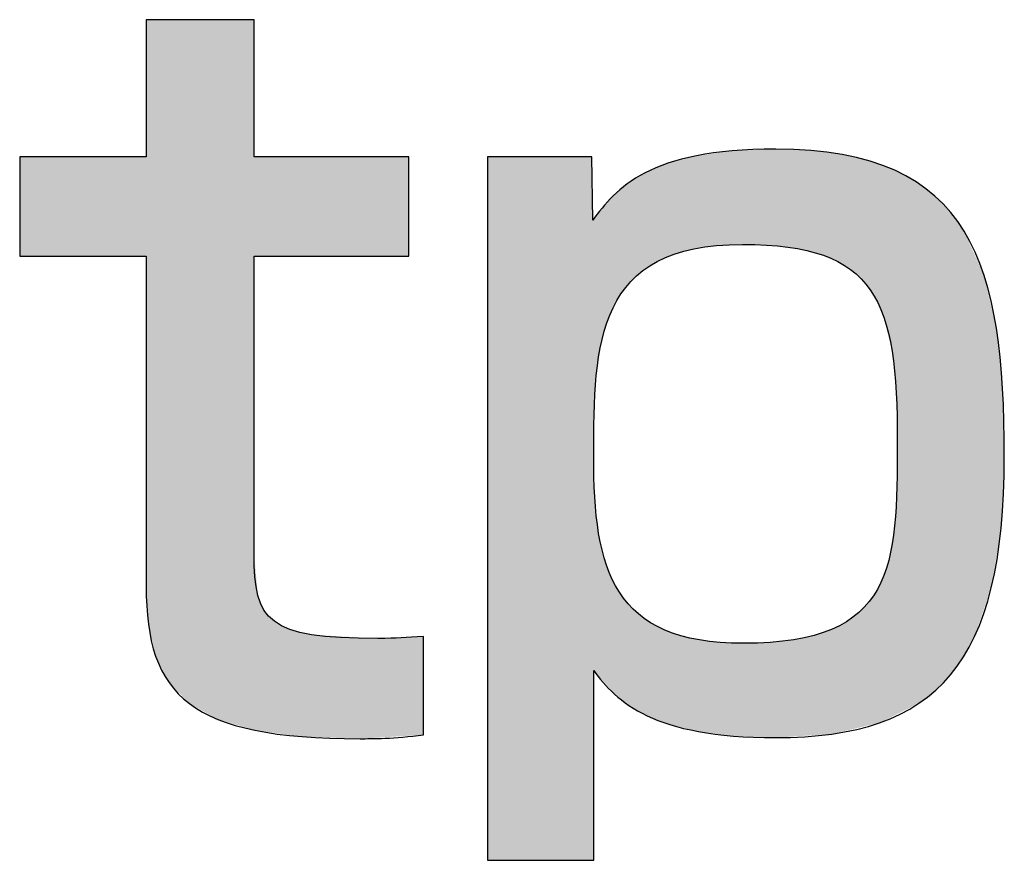
# Model space of a CAD drawing. Extents: x 10 to 201, y 8 to 289.
# Drawn here: x 15 to 19, y 8 to 12 of the extents above; entities that cross this region are included whole.
import ezdxf

# ---------------------------------------------------------------- set-up
doc = ezdxf.new("R2010")
doc.units = 0
doc.layers.add('荷荢荟腛腅荴荢荟腛', color=7, linetype='CONTINUOUS')

# ---------------------------------------------------------------- blocks, each defined once
blk = doc.blocks.new('*U771')
at = {"layer": '荷荢荟腛腅荴荢荟腛', "color": 29}
for points in [[(15.1353, 9.1202), (15.1353, 11.6961), (15.1454, 8.9467)], [(15.1454, 8.9467), (15.1454, 11.6961), (15.1786, 8.8006)], [(15.1786, 8.8006), (15.1786, 11.6961), (15.2393, 8.6805)], [(15.2393, 8.6805), (15.2393, 11.6961), (15.3319, 8.5852)], [(15.3319, 8.5852), (15.3319, 11.6961), (15.4608, 8.5133)], [(15.4608, 8.5133), (15.4608, 11.6961), (15.6266, 8.4647)], [(14.56, 10.6205), (14.56, 11.0722), (15.1353, 10.6205)], [(15.1353, 10.6205), (14.56, 11.0722), (15.1353, 11.0722)], [(15.6266, 8.4647), (15.6266, 9.2663), (15.6304, 8.4636)], [(15.6304, 8.4636), (15.6304, 9.2242), (15.6435, 8.4618)], [(15.6435, 8.4618), (15.6435, 9.0773), (15.6714, 8.458)], [(15.6714, 8.458), (15.6714, 9.0103), (15.7185, 8.4517)], [(15.7185, 8.4517), (15.7185, 8.9592), (15.7892, 8.4422)], [(15.7892, 8.4422), (15.7892, 8.9225), (15.8451, 8.4347)], [(15.8451, 8.4347), (15.8451, 8.9089), (15.8881, 8.4332)], [(15.8881, 8.4332), (15.8881, 8.8984), (16.1093, 8.4253)], [(16.3305, 8.4388), (16.1889, 8.8811), (16.3305, 8.8872)], [(16.3969, 8.4429), (16.3305, 8.8872), (16.3969, 8.8901)]]:
    blk.add_solid(points, dxfattribs=at)
at = {"layer": '荷荢荟腛腅荴荢荟腛', "color": 29, "extrusion": (0, 0, -1)}
for points in [[(-15.1454, 8.9467), (-15.1353, 11.6961), (-15.1454, 11.6961)], [(-15.1786, 8.8006), (-15.1454, 11.6961), (-15.1786, 11.6961)], [(-15.2393, 8.6805), (-15.1786, 11.6961), (-15.2393, 11.6961)], [(-15.3319, 8.5852), (-15.2393, 11.6961), (-15.3319, 11.6961)], [(-15.4608, 8.5133), (-15.3319, 11.6961), (-15.4608, 11.6961)], [(-15.6266, 8.4647), (-15.4608, 11.6961), (-15.6266, 11.6961)], [(-15.6266, 10.6205), (-15.6266, 11.0722), (-15.6304, 10.6205)], [(-15.6304, 10.6205), (-15.6266, 11.0722), (-15.6304, 11.0722)], [(-15.6304, 10.6205), (-15.6304, 11.0722), (-15.6435, 10.6205)], [(-15.6435, 10.6205), (-15.6304, 11.0722), (-15.6435, 11.0722)], [(-15.6435, 10.6205), (-15.6435, 11.0722), (-15.6714, 10.6205)], [(-15.6714, 10.6205), (-15.6435, 11.0722), (-15.6714, 11.0722)], [(-15.6714, 10.6205), (-15.6714, 11.0722), (-15.7185, 10.6205)], [(-15.7185, 10.6205), (-15.6714, 11.0722), (-15.7185, 11.0722)], [(-15.7185, 10.6205), (-15.7185, 11.0722), (-15.7892, 10.6205)], [(-15.7892, 10.6205), (-15.7185, 11.0722), (-15.7892, 11.0722)], [(-15.7892, 10.6205), (-15.7892, 11.0722), (-15.8451, 10.6205)], [(-15.8451, 10.6205), (-15.7892, 11.0722), (-15.8451, 11.0722)], [(-15.8451, 10.6205), (-15.8451, 11.0722), (-15.8881, 10.6205)], [(-15.8881, 10.6205), (-15.8451, 11.0722), (-15.8881, 11.0722)], [(-15.8881, 10.6205), (-15.8881, 11.0722), (-16.1093, 10.6205)], [(-16.1093, 10.6205), (-15.8881, 11.0722), (-16.1093, 11.0722)], [(-16.1093, 10.6205), (-16.1093, 11.0722), (-16.1889, 10.6205)], [(-16.1889, 10.6205), (-16.1093, 11.0722), (-16.1889, 11.0722)], [(-16.1889, 10.6205), (-16.1889, 11.0722), (-16.3305, 10.6205)], [(-16.3305, 10.6205), (-16.1889, 11.0722), (-16.3305, 11.0722)], [(-15.6304, 8.4636), (-15.6266, 9.2663), (-15.6304, 9.2242)], [(-15.6435, 8.4618), (-15.6304, 9.2242), (-15.6435, 9.0773)], [(-15.6714, 8.458), (-15.6435, 9.0773), (-15.6714, 9.0103)], [(-15.7185, 8.4517), (-15.6714, 9.0103), (-15.7185, 8.9592)], [(-15.7892, 8.4422), (-15.7185, 8.9592), (-15.7892, 8.9225)], [(-15.8451, 8.4347), (-15.7892, 8.9225), (-15.8451, 8.9089)], [(-15.8881, 8.4332), (-15.8451, 8.9089), (-15.8881, 8.8984)], [(-16.1093, 8.4253), (-15.8881, 8.8984), (-16.1093, 8.8857)], [(-16.1093, 8.4253), (-16.1093, 8.8857), (-16.1889, 8.4302)], [(-16.1889, 8.4302), (-16.1093, 8.8857), (-16.1889, 8.8811)], [(-16.1889, 8.4302), (-16.1889, 8.8811), (-16.3305, 8.4388)], [(-16.3305, 8.4388), (-16.3305, 8.8872), (-16.3969, 8.4429)]]:
    blk.add_solid(points, dxfattribs=at)
blk = doc.blocks.new('*U772')
at = {"layer": '荷荢荟腛腅荴荢荟腛', "color": 29, "extrusion": (0, 0, -1)}
for points in [[(-16.6887, 7.872), (-16.6887, 11.0722), (-17.1624, 7.872)], [(-17.1624, 7.872), (-16.6887, 11.0722), (-17.1624, 11.0722)], [(-17.1624, 7.872), (-17.1624, 11.0722), (-17.1669, 7.872)], [(-17.1669, 7.872), (-17.1624, 11.0722), (-17.1669, 10.7845)], [(-17.6274, 10.6537), (-17.6274, 11.0739), (-17.6394, 10.6555)], [(-17.6394, 10.6555), (-17.6394, 11.0771), (-17.6477, 10.6567)], [(-17.6477, 10.6567), (-17.6477, 11.0783), (-17.6523, 10.6574)], [(-17.6523, 10.6574), (-17.6523, 11.0789), (-17.7306, 10.6688)], [(-17.7306, 10.6688), (-17.7306, 11.0898), (-17.747, 10.6695)], [(-17.747, 10.6695), (-17.747, 11.0921), (-17.8013, 10.6719)], [(-17.8013, 10.6719), (-17.8013, 11.0996), (-17.8066, 10.6721)], [(-17.8066, 10.6721), (-17.8066, 11.0998), (-17.8484, 10.6739)], [(-18.0541, 10.6618), (-17.9993, 11.1077), (-18.0541, 11.1056)], [(-18.0815, 10.6569), (-18.0541, 11.1056), (-18.0815, 11.1045)], [(-18.1403, 10.6464), (-18.0815, 11.1045), (-18.1403, 11.1022)], [(-18.159, 10.641), (-18.1403, 11.1022), (-18.159, 11.1015)], [(-18.1741, 10.6366), (-18.159, 11.1015), (-18.1741, 11.0996)], [(-18.2162, 10.6244), (-18.1741, 11.0996), (-18.2162, 11.0942)], [(-18.2537, 10.6081), (-18.2162, 11.0942), (-18.2537, 11.0893)], [(-18.2548, 10.6077), (-18.2537, 11.0893), (-18.2548, 11.0892)], [(-18.2825, 10.5957), (-18.2548, 11.0892), (-18.2825, 11.0857)], [(-18.3019, 10.5836), (-18.2825, 11.0857), (-18.3019, 11.0832)], [(-18.3213, 10.5715), (-18.3019, 11.0832), (-18.3213, 11.0785)], [(-18.3397, 10.56), (-18.3213, 11.0785), (-18.3397, 11.0742)], [(-18.3779, 10.5265), (-18.3397, 11.0742), (-18.3779, 11.0651)], [(-18.3886, 10.5171), (-18.3779, 11.0651), (-18.3886, 11.0625)], [(-17.4606, 10.596), (-17.4606, 11.0225), (-17.4945, 10.6106)], [(-17.4945, 10.6106), (-17.4945, 11.0367), (-17.5089, 10.6168)], [(-17.5089, 10.6168), (-17.5089, 11.0428), (-17.5183, 10.6209)], [(-17.5183, 10.6209), (-17.5183, 11.0452), (-17.5377, 10.6293)], [(-17.5377, 10.6293), (-17.5377, 11.0503), (-17.5683, 10.6376)], [(-17.5683, 10.6376), (-17.5683, 11.0584), (-17.6274, 10.6537)], [(-18.4244, 10.4734), (-18.3886, 11.0625), (-18.4244, 11.054)], [(-18.4289, 10.4678), (-18.4244, 11.054), (-18.4289, 11.0529)], [(-18.4296, 10.4669), (-18.4289, 11.0529), (-18.4296, 11.0527)], [(-18.4618, 10.4121), (-18.4296, 11.0527), (-18.4618, 11.0407)], [(-18.4635, 10.4091), (-18.4618, 11.0407), (-18.4635, 11.04)], [(-18.4716, 10.3897), (-18.4635, 11.04), (-18.4716, 11.037)], [(-18.4909, 10.3435), (-18.4716, 11.037), (-18.4909, 11.0298)], [(-18.4911, 10.3427), (-18.4909, 11.0298), (-18.4911, 11.0297)], [(-18.5133, 10.2509), (-18.4911, 11.0297), (-18.5133, 11.0214)], [(-18.5285, 10.1882), (-18.5133, 11.0214), (-18.5285, 11.0157)], [(-17.3748, 10.5361), (-17.3748, 10.9804), (-17.3952, 10.5544)], [(-17.3952, 10.5544), (-17.3952, 10.993), (-17.4053, 10.5609)], [(-17.4053, 10.5609), (-17.4053, 10.9992), (-17.4144, 10.5666)], [(-17.4144, 10.5666), (-17.4144, 11.003), (-17.4302, 10.5767)], [(-17.4302, 10.5767), (-17.4302, 11.0097), (-17.4606, 10.596)], [(-18.5404, 10.0693), (-18.5285, 11.0157), (-18.5404, 11.0113)], [(-18.5408, 10.0646), (-18.5404, 11.0113), (-18.5408, 11.0111)], [(-18.5473, 9.9993), (-18.5408, 11.0111), (-18.5473, 11.0076)], [(-18.5508, 9.85), (-18.5473, 11.0076), (-18.5508, 11.0057)], [(-18.5525, 9.7751), (-18.5508, 11.0057), (-18.5525, 11.0048)], [(-18.5525, 8.5374), (-18.5525, 11.0048), (-18.6386, 8.58)], [(-18.6386, 8.58), (-18.5525, 11.0048), (-18.6386, 10.958)], [(-17.3239, 10.4844), (-17.3239, 10.949), (-17.3277, 10.4891)], [(-17.3277, 10.4891), (-17.3277, 10.9513), (-17.3319, 10.4944)], [(-17.3319, 10.4944), (-17.3319, 10.9539), (-17.3405, 10.5052)], [(-17.3405, 10.5052), (-17.3405, 10.9592), (-17.3748, 10.5361)], [(-18.6386, 8.58), (-18.6386, 10.958), (-18.6511, 8.5862)], [(-18.6511, 8.5862), (-18.6386, 10.958), (-18.6511, 10.9485)], [(-18.6511, 8.5862), (-18.6511, 10.9485), (-18.7232, 8.6425)], [(-18.7232, 8.6425), (-18.6511, 10.9485), (-18.7232, 10.8939)], [(-17.2556, 10.3769), (-17.2556, 10.8894), (-17.2593, 10.3856)], [(-17.2593, 10.3856), (-17.2593, 10.8937), (-17.2602, 10.3872)], [(-17.2602, 10.3872), (-17.2602, 10.8948), (-17.2666, 10.3984)], [(-17.2666, 10.3984), (-17.2666, 10.9002), (-17.2881, 10.436)], [(-17.2881, 10.436), (-17.2881, 10.9186), (-17.2955, 10.4487)], [(-17.2955, 10.4487), (-17.2955, 10.9248), (-17.3239, 10.4844)], [(-18.7232, 8.6425), (-18.7232, 10.8939), (-18.7273, 8.6457)], [(-18.7273, 8.6457), (-18.7232, 10.8939), (-18.7273, 10.8896)], [(-18.7273, 8.6457), (-18.7273, 10.8896), (-18.7947, 8.716)], [(-18.7947, 8.716), (-18.7273, 10.8896), (-18.7947, 10.8197)], [(-17.2295, 10.3118), (-17.2295, 10.8585), (-17.2309, 10.3165)], [(-17.2309, 10.3165), (-17.2309, 10.8601), (-17.2556, 10.3769)], [(-17.1762, 9.9541), (-17.1762, 10.7955), (-17.1832, 10.0782)], [(-17.1832, 10.0782), (-17.1832, 10.8038), (-17.1939, 10.145)], [(-17.1939, 10.145), (-17.1939, 10.8164), (-17.2094, 10.2418)], [(-17.2094, 10.2418), (-17.2094, 10.8347), (-17.2295, 10.3118)], [(-18.7947, 8.716), (-18.7947, 10.8197), (-18.7954, 8.7169)], [(-18.7954, 8.7169), (-18.7947, 10.8197), (-18.7954, 10.819)], [(-18.7954, 8.7169), (-18.7954, 10.819), (-18.8535, 8.7972)], [(-18.8535, 8.7972), (-18.7954, 10.819), (-18.8535, 10.7374)], [(-17.1669, 7.872), (-17.1669, 10.7845), (-17.1714, 7.872)], [(-17.1714, 9.709), (-17.1714, 10.7898), (-17.1731, 9.8991)], [(-17.1731, 9.8991), (-17.1731, 10.7918), (-17.1762, 9.9541)], [(-18.8535, 8.7972), (-18.8535, 10.7374), (-18.8562, 8.8022)], [(-18.8562, 8.8022), (-18.8535, 10.7374), (-18.8562, 10.7336)], [(-18.8562, 8.8022), (-18.8562, 10.7336), (-18.9039, 8.89)], [(-18.9039, 8.89), (-18.8562, 10.7336), (-18.9039, 10.6283)], [(-18.9039, 8.89), (-18.9039, 10.6283), (-18.9472, 9.0156)], [(-18.9472, 9.0156), (-18.9039, 10.6283), (-18.9472, 10.5327)], [(-18.9472, 9.0156), (-18.9472, 10.5327), (-18.9801, 9.1114)], [(-18.9801, 9.1114), (-18.9472, 10.5327), (-18.9801, 10.392)], [(-18.9801, 9.1114), (-18.9801, 10.392), (-19.0032, 9.2518)], [(-19.0032, 9.2518), (-18.9801, 10.392), (-19.0032, 10.2935)], [(-19.0032, 9.2518), (-19.0032, 10.2935), (-19.0248, 9.3833)], [(-19.0248, 9.3833), (-19.0032, 10.2935), (-19.0248, 10.0835)], [(-19.0248, 9.3833), (-19.0248, 10.0835), (-19.0315, 9.5337)], [(-19.0315, 9.5337), (-19.0248, 10.0835), (-19.0315, 10.0181)], [(-19.0315, 9.5337), (-19.0315, 10.0181), (-19.0393, 9.709)], [(-17.1731, 8.7332), (-17.1714, 9.709), (-17.1731, 9.6445)], [(-17.1762, 8.7297), (-17.1731, 9.6445), (-17.1762, 9.525)], [(-18.5508, 8.5365), (-18.5508, 9.5731), (-18.5525, 8.5374)], [(-17.1832, 8.7217), (-17.1762, 9.525), (-17.1832, 9.4594)], [(-18.5473, 8.5348), (-18.5473, 9.5136), (-18.5508, 8.5365)], [(-17.1939, 8.7097), (-17.1832, 9.4594), (-17.1939, 9.3595)], [(-18.5404, 8.5314), (-18.5404, 9.393), (-18.5408, 8.5316)], [(-18.5408, 8.5316), (-18.5408, 9.401), (-18.5473, 8.5348)], [(-17.2094, 8.6922), (-17.1939, 9.3595), (-17.2094, 9.2964)], [(-18.5285, 8.5255), (-18.5285, 9.3242), (-18.5404, 8.5314)], [(-17.2295, 8.6695), (-17.2094, 9.2964), (-17.2295, 9.2143)], [(-18.5133, 8.518), (-18.5133, 9.2364), (-18.5285, 8.5255)], [(-17.2309, 8.668), (-17.2295, 9.2143), (-17.2309, 9.211)], [(-17.2556, 8.64), (-17.2309, 9.211), (-17.2556, 9.15)], [(-17.2593, 8.636), (-17.2556, 9.15), (-17.2593, 9.1435)], [(-17.2602, 8.6349), (-17.2593, 9.1435), (-17.2602, 9.1418)], [(-17.2666, 8.6277), (-17.2602, 9.1418), (-17.2666, 9.1302)], [(-18.4909, 8.5069), (-18.4909, 9.1669), (-18.4911, 8.507)], [(-18.4911, 8.507), (-18.4911, 9.1673), (-18.5133, 8.518)], [(-17.2881, 8.6107), (-17.2666, 9.1302), (-17.2881, 9.0914)], [(-18.4618, 8.4951), (-18.4618, 9.1047), (-18.4635, 8.4955)], [(-18.4635, 8.4955), (-18.4635, 9.1085), (-18.4716, 8.4974)], [(-18.4716, 8.4974), (-18.4716, 9.1258), (-18.4909, 8.5069)], [(-17.2955, 8.605), (-17.2881, 9.0914), (-17.2955, 9.0817)], [(-17.3239, 8.5826), (-17.2955, 9.0817), (-17.3239, 9.0438)], [(-18.4244, 8.4863), (-18.4244, 9.0487), (-18.4289, 8.4873)], [(-18.4289, 8.4873), (-18.4289, 9.0555), (-18.4296, 8.4875)], [(-18.4296, 8.4875), (-18.4296, 9.0566), (-18.4618, 8.4951)], [(-17.3277, 8.5797), (-17.3239, 9.0438), (-17.3277, 9.0388)], [(-17.3319, 8.5764), (-17.3277, 9.0388), (-17.3319, 9.0347)], [(-17.3405, 8.5715), (-17.3319, 9.0347), (-17.3405, 9.0263)], [(-17.3748, 8.552), (-17.3405, 9.0263), (-17.3748, 8.9925)], [(-18.3886, 8.4779), (-18.3886, 9.0109), (-18.4244, 8.4863)], [(-17.3952, 8.5404), (-17.3748, 8.9925), (-17.3952, 8.9779)], [(-17.4053, 8.5347), (-17.3952, 8.9779), (-17.4053, 8.9706)], [(-17.4144, 8.5295), (-17.4053, 8.9706), (-17.4144, 8.9641)], [(-17.4302, 8.5234), (-17.4144, 8.9641), (-17.4302, 8.9527)], [(-18.3397, 8.4664), (-18.3397, 8.9712), (-18.3779, 8.4753)], [(-18.3779, 8.4753), (-18.3779, 8.9996), (-18.3886, 8.4779)], [(-17.4606, 8.5116), (-17.4302, 8.9527), (-17.4606, 8.9371)], [(-17.4945, 8.4985), (-17.4606, 8.9371), (-17.4945, 8.9196)], [(-17.5089, 8.4929), (-17.4945, 8.9196), (-17.5089, 8.9145)], [(-17.5183, 8.4893), (-17.5089, 8.9145), (-17.5183, 8.9112)], [(-18.2537, 8.4464), (-18.2537, 8.9226), (-18.2548, 8.4464)], [(-18.2548, 8.4464), (-18.2548, 8.9231), (-18.2825, 8.4529)], [(-18.2825, 8.4529), (-18.2825, 8.9374), (-18.3019, 8.4575)], [(-18.3019, 8.4575), (-18.3019, 8.9474), (-18.3213, 8.4621)], [(-18.3213, 8.4621), (-18.3213, 8.9575), (-18.3397, 8.4664)], [(-17.5377, 8.4846), (-17.5183, 8.9112), (-17.5377, 8.9043)], [(-17.5683, 8.4772), (-17.5377, 8.9043), (-17.5683, 8.8935)], [(-17.6274, 8.4628), (-17.5683, 8.8935), (-17.6274, 8.8801)], [(-17.6394, 8.4599), (-17.6274, 8.8801), (-17.6394, 8.8774)], [(-17.6477, 8.4579), (-17.6394, 8.8774), (-17.6477, 8.8756)], [(-17.6523, 8.4573), (-17.6477, 8.8756), (-17.6523, 8.8745)], [(-17.7306, 8.4472), (-17.6523, 8.8745), (-17.7306, 8.865)], [(-18.0541, 8.4336), (-18.0541, 8.8721), (-18.0815, 8.4354)], [(-18.0815, 8.4354), (-18.0815, 8.8752), (-18.1403, 8.4391)], [(-18.1403, 8.4391), (-18.1403, 8.8878), (-18.159, 8.4403)], [(-18.159, 8.4403), (-18.159, 8.8918), (-18.1741, 8.4413)], [(-18.1741, 8.4413), (-18.1741, 8.8951), (-18.2162, 8.444)], [(-18.2162, 8.444), (-18.2162, 8.9096), (-18.2537, 8.4464)], [(-17.747, 8.4451), (-17.7306, 8.865), (-17.747, 8.863)], [(-17.8013, 8.4381), (-17.747, 8.863), (-17.8013, 8.861)], [(-17.8066, 8.4374), (-17.8013, 8.861), (-17.8066, 8.8608)], [(-17.8484, 8.4359), (-17.8066, 8.8608), (-17.8484, 8.8592)], [(-17.8532, 8.4357), (-17.8484, 8.8592), (-17.8532, 8.8591)], [(-17.9993, 8.4302), (-17.9993, 8.8659), (-18.0541, 8.4336)]]:
    blk.add_solid(points, dxfattribs=at)
at = {"layer": '荷荢荟腛腅荴荢荟腛', "color": 29}
for points in [[(17.6274, 10.6537), (17.5683, 11.0584), (17.6274, 11.0739)], [(17.6394, 10.6555), (17.6274, 11.0739), (17.6394, 11.0771)], [(17.6477, 10.6567), (17.6394, 11.0771), (17.6477, 11.0783)], [(17.6523, 10.6574), (17.6477, 11.0783), (17.6523, 11.0789)], [(17.7306, 10.6688), (17.6523, 11.0789), (17.7306, 11.0898)], [(17.747, 10.6695), (17.7306, 11.0898), (17.747, 11.0921)], [(17.8013, 10.6719), (17.747, 11.0921), (17.8013, 11.0996)], [(17.8066, 10.6721), (17.8013, 11.0996), (17.8066, 11.0998)], [(17.8484, 10.6739), (17.8066, 11.0998), (17.8484, 11.1015)], [(17.8532, 10.6737), (17.8484, 11.1015), (17.8532, 11.1017)], [(17.8484, 10.6739), (17.8484, 11.1015), (17.8532, 10.6737)], [(17.9748, 10.6665), (17.8532, 11.1017), (17.9748, 11.1067)], [(17.8532, 10.6737), (17.8532, 11.1017), (17.9748, 10.6665)], [(17.9993, 10.6651), (17.9748, 11.1067), (17.9993, 11.1077)], [(17.9748, 10.6665), (17.9748, 11.1067), (17.9993, 10.6651)], [(17.9993, 10.6651), (17.9993, 11.1077), (18.0541, 10.6618)], [(18.0541, 10.6618), (18.0541, 11.1056), (18.0815, 10.6569)], [(18.0815, 10.6569), (18.0815, 11.1045), (18.1403, 10.6464)], [(18.1403, 10.6464), (18.1403, 11.1022), (18.159, 10.641)], [(18.159, 10.641), (18.159, 11.1015), (18.1741, 10.6366)], [(18.1741, 10.6366), (18.1741, 11.0996), (18.2162, 10.6244)], [(18.2162, 10.6244), (18.2162, 11.0942), (18.2537, 10.6081)], [(18.2537, 10.6081), (18.2537, 11.0893), (18.2548, 10.6077)], [(18.2548, 10.6077), (18.2548, 11.0892), (18.2825, 10.5957)], [(18.2825, 10.5957), (18.2825, 11.0857), (18.3019, 10.5836)], [(18.3019, 10.5836), (18.3019, 11.0832), (18.3213, 10.5715)], [(18.3213, 10.5715), (18.3213, 11.0785), (18.3397, 10.56)], [(18.3397, 10.56), (18.3397, 11.0742), (18.3779, 10.5265)], [(18.3779, 10.5265), (18.3779, 11.0651), (18.3886, 10.5171)], [(17.4606, 10.596), (17.4302, 11.0097), (17.4606, 11.0225)], [(17.4945, 10.6106), (17.4606, 11.0225), (17.4945, 11.0367)], [(17.5089, 10.6168), (17.4945, 11.0367), (17.5089, 11.0428)], [(17.5183, 10.6209), (17.5089, 11.0428), (17.5183, 11.0452)], [(17.5377, 10.6293), (17.5183, 11.0452), (17.5377, 11.0503)], [(17.5683, 10.6376), (17.5377, 11.0503), (17.5683, 11.0584)], [(18.3886, 10.5171), (18.3886, 11.0625), (18.4244, 10.4734)], [(18.4244, 10.4734), (18.4244, 11.054), (18.4289, 10.4678)], [(18.4289, 10.4678), (18.4289, 11.0529), (18.4296, 10.4669)], [(18.4296, 10.4669), (18.4296, 11.0527), (18.4618, 10.4121)], [(18.4618, 10.4121), (18.4618, 11.0407), (18.4635, 10.4091)], [(18.4635, 10.4091), (18.4635, 11.04), (18.4716, 10.3897)], [(18.4716, 10.3897), (18.4716, 11.037), (18.4909, 10.3435)], [(18.4909, 10.3435), (18.4909, 11.0298), (18.4911, 10.3427)], [(18.4911, 10.3427), (18.4911, 11.0297), (18.5133, 10.2509)], [(18.5133, 10.2509), (18.5133, 11.0214), (18.5285, 10.1882)], [(17.3748, 10.5361), (17.3405, 10.9592), (17.3748, 10.9804)], [(17.3952, 10.5544), (17.3748, 10.9804), (17.3952, 10.993)], [(17.4053, 10.5609), (17.3952, 10.993), (17.4053, 10.9992)], [(17.4144, 10.5666), (17.4053, 10.9992), (17.4144, 11.003)], [(17.4302, 10.5767), (17.4144, 11.003), (17.4302, 11.0097)], [(18.5285, 10.1882), (18.5285, 11.0157), (18.5404, 10.0693)], [(18.5404, 10.0693), (18.5404, 11.0113), (18.5408, 10.0646)], [(18.5408, 10.0646), (18.5408, 11.0111), (18.5473, 9.9993)], [(18.5473, 9.9993), (18.5473, 11.0076), (18.5508, 9.85)], [(18.5508, 9.85), (18.5508, 11.0057), (18.5525, 9.7751)], [(17.3239, 10.4844), (17.2955, 10.9248), (17.3239, 10.949)], [(17.3277, 10.4891), (17.3239, 10.949), (17.3277, 10.9513)], [(17.3319, 10.4944), (17.3277, 10.9513), (17.3319, 10.9539)], [(17.3405, 10.5052), (17.3319, 10.9539), (17.3405, 10.9592)], [(17.2556, 10.3769), (17.2309, 10.8601), (17.2556, 10.8894)], [(17.2593, 10.3856), (17.2556, 10.8894), (17.2593, 10.8937)], [(17.2602, 10.3872), (17.2593, 10.8937), (17.2602, 10.8948)], [(17.2666, 10.3984), (17.2602, 10.8948), (17.2666, 10.9002)], [(17.2881, 10.436), (17.2666, 10.9002), (17.2881, 10.9186)], [(17.2955, 10.4487), (17.2881, 10.9186), (17.2955, 10.9248)], [(17.2295, 10.3118), (17.2094, 10.8347), (17.2295, 10.8585)], [(17.2309, 10.3165), (17.2295, 10.8585), (17.2309, 10.8601)], [(17.1762, 9.9541), (17.1731, 10.7918), (17.1762, 10.7955)], [(17.1832, 10.0782), (17.1762, 10.7955), (17.1832, 10.8038)], [(17.1939, 10.145), (17.1832, 10.8038), (17.1939, 10.8164)], [(17.2094, 10.2418), (17.1939, 10.8164), (17.2094, 10.8347)], [(17.1714, 7.872), (17.1669, 10.7845), (17.1714, 10.7898)], [(17.1731, 9.8991), (17.1714, 10.7898), (17.1731, 10.7918)], [(18.5525, 8.5374), (18.5508, 9.5731), (18.5525, 9.7751)], [(17.1714, 8.735), (17.1714, 9.709), (17.1731, 8.7332)], [(17.1731, 8.7332), (17.1731, 9.6445), (17.1762, 8.7297)], [(18.5508, 8.5365), (18.5473, 9.5136), (18.5508, 9.5731)], [(17.1762, 8.7297), (17.1762, 9.525), (17.1832, 8.7217)], [(18.5473, 8.5348), (18.5408, 9.401), (18.5473, 9.5136)], [(17.1832, 8.7217), (17.1832, 9.4594), (17.1939, 8.7097)], [(18.5404, 8.5314), (18.5285, 9.3242), (18.5404, 9.393)], [(18.5408, 8.5316), (18.5404, 9.393), (18.5408, 9.401)], [(17.1939, 8.7097), (17.1939, 9.3595), (17.2094, 8.6922)], [(18.5285, 8.5255), (18.5133, 9.2364), (18.5285, 9.3242)], [(17.2094, 8.6922), (17.2094, 9.2964), (17.2295, 8.6695)], [(18.5133, 8.518), (18.4911, 9.1673), (18.5133, 9.2364)], [(17.2295, 8.6695), (17.2295, 9.2143), (17.2309, 8.668)], [(17.2309, 8.668), (17.2309, 9.211), (17.2556, 8.64)], [(17.2556, 8.64), (17.2556, 9.15), (17.2593, 8.636)], [(17.2593, 8.636), (17.2593, 9.1435), (17.2602, 8.6349)], [(17.2602, 8.6349), (17.2602, 9.1418), (17.2666, 8.6277)], [(18.4909, 8.5069), (18.4716, 9.1258), (18.4909, 9.1669)], [(18.4911, 8.507), (18.4909, 9.1669), (18.4911, 9.1673)], [(17.2666, 8.6277), (17.2666, 9.1302), (17.2881, 8.6107)], [(18.4618, 8.4951), (18.4296, 9.0566), (18.4618, 9.1047)], [(18.4635, 8.4955), (18.4618, 9.1047), (18.4635, 9.1085)], [(18.4716, 8.4974), (18.4635, 9.1085), (18.4716, 9.1258)], [(17.2881, 8.6107), (17.2881, 9.0914), (17.2955, 8.605)], [(17.2955, 8.605), (17.2955, 9.0817), (17.3239, 8.5826)], [(18.4244, 8.4863), (18.3886, 9.0109), (18.4244, 9.0487)], [(18.4289, 8.4873), (18.4244, 9.0487), (18.4289, 9.0555)], [(18.4296, 8.4875), (18.4289, 9.0555), (18.4296, 9.0566)], [(17.3239, 8.5826), (17.3239, 9.0438), (17.3277, 8.5797)], [(17.3277, 8.5797), (17.3277, 9.0388), (17.3319, 8.5764)], [(17.3319, 8.5764), (17.3319, 9.0347), (17.3405, 8.5715)], [(17.3405, 8.5715), (17.3405, 9.0263), (17.3748, 8.552)], [(18.3886, 8.4779), (18.3779, 8.9996), (18.3886, 9.0109)], [(17.3748, 8.552), (17.3748, 8.9925), (17.3952, 8.5404)], [(17.3952, 8.5404), (17.3952, 8.9779), (17.4053, 8.5347)], [(17.4053, 8.5347), (17.4053, 8.9706), (17.4144, 8.5295)], [(17.4144, 8.5295), (17.4144, 8.9641), (17.4302, 8.5234)], [(18.3397, 8.4664), (18.3213, 8.9575), (18.3397, 8.9712)], [(18.3779, 8.4753), (18.3397, 8.9712), (18.3779, 8.9996)], [(17.4302, 8.5234), (17.4302, 8.9527), (17.4606, 8.5116)], [(17.4606, 8.5116), (17.4606, 8.9371), (17.4945, 8.4985)], [(17.4945, 8.4985), (17.4945, 8.9196), (17.5089, 8.4929)], [(17.5089, 8.4929), (17.5089, 8.9145), (17.5183, 8.4893)], [(18.2537, 8.4464), (18.2162, 8.9096), (18.2537, 8.9226)], [(18.2548, 8.4464), (18.2537, 8.9226), (18.2548, 8.9231)], [(18.2825, 8.4529), (18.2548, 8.9231), (18.2825, 8.9374)], [(18.3019, 8.4575), (18.2825, 8.9374), (18.3019, 8.9474)], [(18.3213, 8.4621), (18.3019, 8.9474), (18.3213, 8.9575)], [(17.5183, 8.4893), (17.5183, 8.9112), (17.5377, 8.4846)], [(17.5377, 8.4846), (17.5377, 8.9043), (17.5683, 8.4772)], [(17.5683, 8.4772), (17.5683, 8.8935), (17.6274, 8.4628)], [(17.6274, 8.4628), (17.6274, 8.8801), (17.6394, 8.4599)], [(17.6394, 8.4599), (17.6394, 8.8774), (17.6477, 8.4579)], [(17.6477, 8.4579), (17.6477, 8.8756), (17.6523, 8.4573)], [(17.6523, 8.4573), (17.6523, 8.8745), (17.7306, 8.4472)], [(18.0541, 8.4336), (17.9993, 8.8659), (18.0541, 8.8721)], [(18.0815, 8.4354), (18.0541, 8.8721), (18.0815, 8.8752)], [(18.1403, 8.4391), (18.0815, 8.8752), (18.1403, 8.8878)], [(18.159, 8.4403), (18.1403, 8.8878), (18.159, 8.8918)], [(18.1741, 8.4413), (18.159, 8.8918), (18.1741, 8.8951)], [(18.2162, 8.444), (18.1741, 8.8951), (18.2162, 8.9096)], [(17.7306, 8.4472), (17.7306, 8.865), (17.747, 8.4451)], [(17.747, 8.4451), (17.747, 8.863), (17.8013, 8.4381)], [(17.8013, 8.4381), (17.8013, 8.861), (17.8066, 8.4374)], [(17.8066, 8.4374), (17.8066, 8.8608), (17.8484, 8.4359)], [(17.8484, 8.4359), (17.8484, 8.8592), (17.8532, 8.4357)], [(17.9748, 8.4311), (17.8532, 8.8591), (17.9748, 8.8631)], [(17.8532, 8.4357), (17.8532, 8.8591), (17.9748, 8.4311)], [(17.9993, 8.4302), (17.9748, 8.8631), (17.9993, 8.8659)], [(17.9748, 8.4311), (17.9748, 8.8631), (17.9993, 8.4302)]]:
    blk.add_solid(points, dxfattribs=at)
blk = doc.blocks.new('BLOCK_57')
at = {"layer": '荷荢荟腛腅荴荢荟腛'}
for points, knots in [([(15.1353, 11.6961), (15.1353, 11.6961), (15.6266, 11.6961), (15.6266, 11.6961), (15.6266, 11.6961), (15.6266, 11.0722), (15.6266, 11.0722), (15.6266, 11.0722), (16.3305, 11.0722), (16.3305, 11.0722), (16.3305, 11.0722), (16.3305, 10.6205), (16.3305, 10.6205), (16.3305, 10.6205), (15.6266, 10.6205), (15.6266, 10.6205), (15.6266, 10.6205), (15.6266, 9.2663), (15.6266, 9.2663), (15.6266, 8.961), (15.6842, 8.8811), (16.1889, 8.8811), (16.2815, 8.8811), (16.3125, 8.8856), (16.3969, 8.8901), (16.3969, 8.8901), (16.3969, 8.4429), (16.3969, 8.4429), (16.264, 8.4253), (16.1623, 8.4253), (16.1093, 8.4253), (15.3348, 8.4253), (15.1353, 8.62), (15.1353, 9.1202), (15.1353, 9.1202), (15.1353, 10.6205), (15.1353, 10.6205), (15.1353, 10.6205), (14.56, 10.6205), (14.56, 10.6205), (14.56, 10.6205), (14.56, 11.0722), (14.56, 11.0722), (14.56, 11.0722), (15.1353, 11.0722), (15.1353, 11.0722), (15.1353, 11.0722), (15.1353, 11.6961), (15.1353, 11.6961)], [0, 0, 0, 0, 1, 1, 1, 2, 2, 2, 3, 3, 3, 4, 4, 4, 5, 5, 5, 6, 6, 6, 7, 7, 7, 8, 8, 8, 9, 9, 9, 10, 10, 10, 11, 11, 11, 12, 12, 12, 13, 13, 13, 14, 14, 14, 15, 15, 15, 16, 16, 16, 16]), ([(16.6887, 11.0722), (16.6887, 11.0722), (17.1624, 11.0722), (17.1624, 11.0722), (17.1624, 11.0722), (17.1669, 10.7845), (17.1669, 10.7845), (17.273, 10.9261), (17.4191, 11.1077), (17.9993, 11.1077), (18.8977, 11.1077), (19.0393, 10.5765), (19.0393, 9.709), (19.0393, 8.7661), (18.7338, 8.4302), (17.9993, 8.4302), (17.437, 8.4302), (17.2779, 8.5935), (17.1714, 8.735), (17.1714, 8.735), (17.1714, 7.872), (17.1714, 7.872), (17.1714, 7.872), (16.6887, 7.872), (16.6887, 7.872), (16.6887, 7.872), (16.6887, 11.0722), (16.6887, 11.0722)], [0, 0, 0, 0, 1, 1, 1, 2, 2, 2, 3, 3, 3, 4, 4, 4, 5, 5, 5, 6, 6, 6, 7, 7, 7, 8, 8, 8, 9, 9, 9, 9]), ([(18.5525, 9.7751), (18.5525, 10.4214), (18.4595, 10.6739), (17.8484, 10.6739), (17.18, 10.6739), (17.1714, 10.2268), (17.1714, 9.709), (17.1714, 9.1953), (17.2555, 8.8591), (17.8532, 8.8591), (18.5436, 8.8591), (18.5525, 9.2087), (18.5525, 9.7751)], [0, 0, 0, 0, 1, 1, 1, 2, 2, 2, 3, 3, 3, 4, 4, 4, 4])]:
    blk.add_open_spline(points, degree=3, knots=knots, dxfattribs=at)
at = {"layer": '荷荢荟腛腅荴荢荟腛', "color": 29}
for name in ['*U771', '*U772']:
    blk.add_blockref(name, (0, 0), dxfattribs=at)
blk = doc.blocks.new('BLOCK_53')
at = {"layer": '荷荢荟腛腅荴荢荟腛'}
blk.add_blockref('BLOCK_57', (0, 0), dxfattribs=at)

msp = doc.modelspace()

# ---------------------------------------------------------------- block references
at = {"layer": '荷荢荟腛腅荴荢荟腛'}
msp.add_blockref('BLOCK_53', (0, 0), dxfattribs=at)

doc.saveas('drawing.dxf')
